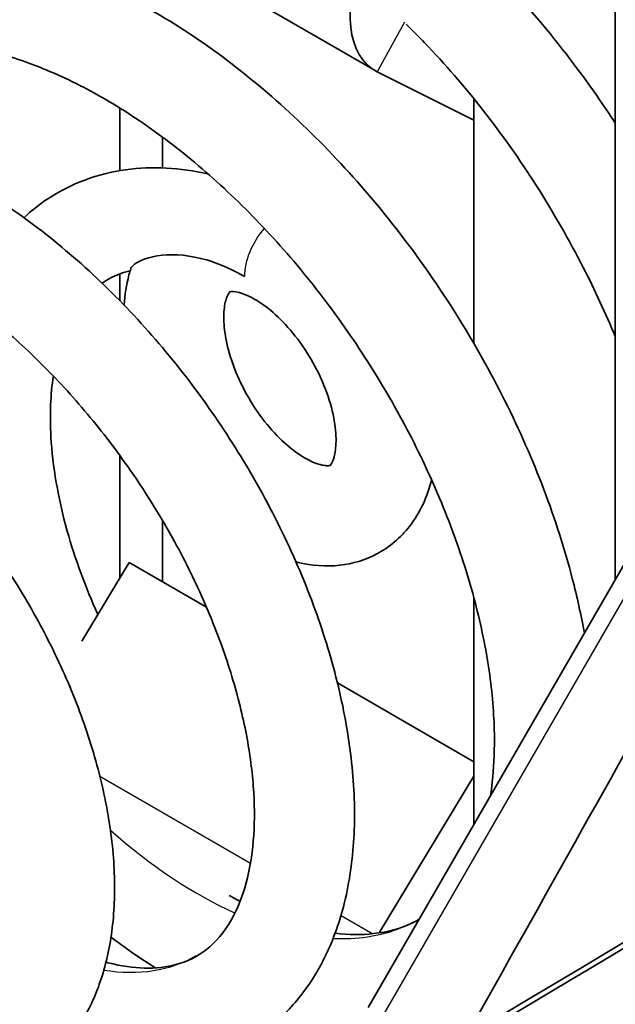
# Model space of a CAD drawing. Units: millimetres. Extents: x 1301 to 3677, y 838 to 1259.
# Drawn here: x 1756 to 1759, y 1042 to 1046 of the extents above; entities that cross this region are included whole.
import ezdxf

# ---------------------------------------------------------------- set-up
doc = ezdxf.new("R2010")
doc.units = ezdxf.units.MM
doc.layers.add('Visible (ISO)', color=7, linetype='Continuous', lineweight=35)
doc.layers.add('Visible Narrow (ISO)', color=7, linetype='Continuous', lineweight=25)

msp = doc.modelspace()

# ---------------------------------------------------------------- linework, layer by layer
at = {"layer": 'Visible (ISO)'}
for p, q in [((1755.9578, 1047.1748), (1757.7115, 1046.1623)), ((1755.9578, 1047.1748), (1757.7115, 1046.1623)), ((1758.9119, 1043.622), (1758.9119, 1047.0455)), ((1758.9119, 1043.622), (1758.9119, 1047.0455)), ((1760.4228, 1046.2389), (1757.6781, 1041.4848)), ((1760.4228, 1046.2389), (1757.6781, 1041.4848)), ((1757.7221, 1046.1566), (1758.2048, 1045.9155)), ((1757.7221, 1046.1566), (1758.2048, 1045.9155)), ((1758.2048, 1046.0229), (1758.2048, 1044.8011)), ((1758.2048, 1046.0229), (1758.2048, 1044.8011)), ((1756.4371, 1045.6627), (1756.4371, 1045.9753)), ((1756.4371, 1045.6627), (1756.4371, 1045.9753)), ((1756.6492, 1045.831), (1756.6492, 1045.6765)), ((1756.6492, 1045.831), (1756.6492, 1045.6765)), ((1756.4371, 1045.0132), (1756.4371, 1045.1477)), ((1756.4371, 1045.0132), (1756.4371, 1045.1477)), ((1756.4371, 1043.6287), (1756.4371, 1044.2404)), ((1756.4371, 1043.6287), (1756.4371, 1044.2404)), ((1756.6492, 1043.9176), (1756.6492, 1043.6106)), ((1756.6492, 1043.9176), (1756.6492, 1043.6106)), ((1756.2471, 1043.3144), (1756.4838, 1043.706)), ((1756.2471, 1043.3144), (1756.4838, 1043.706)), ((1756.4838, 1043.706), (1756.8698, 1043.4832)), ((1756.4838, 1043.706), (1756.8698, 1043.4832)), ((1758.2048, 1043.5331), (1758.2048, 1042.3972)), ((1758.2048, 1043.5331), (1758.2048, 1042.3972)), ((1757.5238, 1043.1056), (1758.2048, 1042.7124)), ((1757.5238, 1043.1056), (1758.2048, 1042.7124)), ((1758.2048, 1042.6396), (1757.7321, 1041.8577)), ((1758.2048, 1042.6396), (1757.7321, 1041.8577))]:
    msp.add_line(p, q, dxfattribs=at)
for centre, major_axis, start_param, end_param in [((1758.0115, 1046.682), (-0.3, -0.5196), 4.921828, 6.318092), ((1758.0115, 1046.682), (-0.3, -0.5196), 4.921828, 6.318092), ((1099.2078, 1390.8569), (645.7034, 1118.3911), 4.733134, 4.736812), ((1099.2078, 1390.8569), (645.7034, 1118.3911), 4.733134, 4.736812), ((1099.2078, 1409.473), (916.9829, 0), 5.472338, 5.523236), ((1099.2078, 1409.473), (916.9829, 0), 5.472338, 5.523236), ((1099.2078, 1409.0653), (-916.4567, 0), 2.330828, 2.381643), ((1099.2078, 1409.0653), (-916.4567, 0), 2.330828, 2.381643)]:
    msp.add_ellipse(centre, major_axis=major_axis, ratio=0.57735, start_param=start_param, end_param=end_param, dxfattribs=at)
for points, knots in [([(1730.6503, 1040.0943), (1732.9057, 1041.3318), (1735.1502, 1042.576), (1739.6173, 1045.0775), (1741.8399, 1046.3348), (1746.2627, 1048.8625), (1748.463, 1050.1328), (1752.8411, 1052.6864), (1755.019, 1053.9696), (1759.3519, 1056.5489), (1761.5071, 1057.8448), (1763.6508, 1059.1472)], [6.25773647, 6.25773647, 6.25773647, 6.25773647, 6.26791601, 6.26791601, 6.27809554, 6.27809554, 6.28827507, 6.28827507, 6.29845461, 6.29845461, 6.30863414, 6.30863414, 6.30863414, 6.30863414]), ([(1730.6503, 1040.0943), (1732.9057, 1041.3318), (1735.1502, 1042.576), (1739.6173, 1045.0775), (1741.8399, 1046.3348), (1746.2627, 1048.8625), (1748.463, 1050.1328), (1752.8411, 1052.6864), (1755.019, 1053.9696), (1759.3519, 1056.5489), (1761.5071, 1057.8448), (1763.6508, 1059.1472)], [6.25773647, 6.25773647, 6.25773647, 6.25773647, 6.26791601, 6.26791601, 6.27809554, 6.27809554, 6.28827507, 6.28827507, 6.29845461, 6.29845461, 6.30863414, 6.30863414, 6.30863414, 6.30863414]), ([(1758.9119, 1045.8992), (1758.8534, 1045.9892), (1758.7922, 1046.0772), (1758.6215, 1046.3075), (1758.5076, 1046.4455), (1758.269, 1046.7042), (1758.1443, 1046.8249), (1757.9942, 1046.9538), (1757.9727, 1046.9719), (1757.9511, 1046.9897)], [2.4353357, 2.4353357, 2.4353357, 2.4353357, 2.5315093, 2.5315093, 2.6937902, 2.6937902, 2.8558508, 2.8558508, 2.8827294, 2.8827294, 2.8827294, 2.8827294]), ([(1758.9119, 1045.8992), (1758.8534, 1045.9892), (1758.7922, 1046.0772), (1758.6215, 1046.3075), (1758.5076, 1046.4455), (1758.269, 1046.7042), (1758.1443, 1046.8249), (1757.9942, 1046.9538), (1757.9727, 1046.9719), (1757.9511, 1046.9897)], [2.4353357, 2.4353357, 2.4353357, 2.4353357, 2.5315093, 2.5315093, 2.6937902, 2.6937902, 2.8558508, 2.8558508, 2.8827294, 2.8827294, 2.8827294, 2.8827294]), ([(1758.7573, 1043.3541), (1758.741, 1043.4442), (1758.7209, 1043.5354), (1758.659, 1043.7743), (1758.6113, 1043.923), (1758.4986, 1044.2196), (1758.4336, 1044.3675), (1758.2879, 1044.6588), (1758.2072, 1044.8023), (1758.032, 1045.0815), (1757.9376, 1045.2173), (1757.7369, 1045.4779), (1757.6307, 1045.6028), (1757.4087, 1045.8385), (1757.2929, 1045.9494), (1757.0541, 1046.1542), (1756.9311, 1046.2482), (1756.6804, 1046.4164), (1756.5527, 1046.4907), (1756.2957, 1046.6169), (1756.1663, 1046.6688), (1755.9098, 1046.748), (1755.7826, 1046.7756), (1755.5352, 1046.8046), (1755.4149, 1046.8068), (1755.1858, 1046.7861), (1755.0768, 1046.7643), (1754.8725, 1046.6983), (1754.7769, 1046.6552), (1754.5995, 1046.5491), (1754.5175, 1046.4866), (1754.3668, 1046.343), (1754.2982, 1046.2617), (1754.175, 1046.0809), (1754.1209, 1045.9808), (1754.0602, 1045.8382), (1754.0458, 1045.8012), (1754.0324, 1045.7635)], [7.974282, 7.974282, 7.974282, 7.974282, 8.078496, 8.078496, 8.245453, 8.245453, 8.411699, 8.411699, 8.577475, 8.577475, 8.743075, 8.743075, 8.90878, 8.90878, 9.074827, 9.074827, 9.241355, 9.241355, 9.408253, 9.408253, 9.574816, 9.574816, 9.739257, 9.739257, 9.898692, 9.898692, 10.050886, 10.050886, 10.196786, 10.196786, 10.340479, 10.340479, 10.486892, 10.486892, 10.639548, 10.639548, 10.691638, 10.691638, 10.691638, 10.691638]), ([(1758.7573, 1043.3541), (1758.741, 1043.4442), (1758.7209, 1043.5354), (1758.659, 1043.7743), (1758.6113, 1043.923), (1758.4986, 1044.2196), (1758.4336, 1044.3675), (1758.2879, 1044.6588), (1758.2072, 1044.8023), (1758.032, 1045.0815), (1757.9376, 1045.2173), (1757.7369, 1045.4779), (1757.6307, 1045.6028), (1757.4087, 1045.8385), (1757.2929, 1045.9494), (1757.0541, 1046.1542), (1756.9311, 1046.2482), (1756.6804, 1046.4164), (1756.5527, 1046.4907), (1756.2957, 1046.6169), (1756.1663, 1046.6688), (1755.9098, 1046.748), (1755.7826, 1046.7756), (1755.5352, 1046.8046), (1755.4149, 1046.8068), (1755.1858, 1046.7861), (1755.0768, 1046.7643), (1754.8725, 1046.6983), (1754.7769, 1046.6552), (1754.5995, 1046.5491), (1754.5175, 1046.4866), (1754.3668, 1046.343), (1754.2982, 1046.2617), (1754.175, 1046.0809), (1754.1209, 1045.9808), (1754.0602, 1045.8382), (1754.0458, 1045.8012), (1754.0324, 1045.7635)], [7.974282, 7.974282, 7.974282, 7.974282, 8.078496, 8.078496, 8.245453, 8.245453, 8.411699, 8.411699, 8.577475, 8.577475, 8.743075, 8.743075, 8.90878, 8.90878, 9.074827, 9.074827, 9.241355, 9.241355, 9.408253, 9.408253, 9.574816, 9.574816, 9.739257, 9.739257, 9.898692, 9.898692, 10.050886, 10.050886, 10.196786, 10.196786, 10.340479, 10.340479, 10.486892, 10.486892, 10.639548, 10.639548, 10.691638, 10.691638, 10.691638, 10.691638]), ([(1758.9119, 1044.8353), (1758.8633, 1044.9512), (1758.8097, 1045.0664), (1758.6805, 1045.3186), (1758.6026, 1045.4547), (1758.4355, 1045.717), (1758.3463, 1045.8432), (1758.159, 1046.0824), (1758.0609, 1046.1955), (1757.9291, 1046.3324), (1757.8986, 1046.3632), (1757.8677, 1046.3933)], [2.1399826, 2.1399826, 2.1399826, 2.1399826, 2.2657002, 2.2657002, 2.4196212, 2.4196212, 2.5725522, 2.5725522, 2.7246081, 2.7246081, 2.7699627, 2.7699627, 2.7699627, 2.7699627]), ([(1758.9119, 1044.8353), (1758.8633, 1044.9512), (1758.8097, 1045.0664), (1758.6805, 1045.3186), (1758.6026, 1045.4547), (1758.4355, 1045.717), (1758.3463, 1045.8432), (1758.159, 1046.0824), (1758.0609, 1046.1955), (1757.9291, 1046.3324), (1757.8986, 1046.3632), (1757.8677, 1046.3933)], [2.1399826, 2.1399826, 2.1399826, 2.1399826, 2.2657002, 2.2657002, 2.4196212, 2.4196212, 2.5725522, 2.5725522, 2.7246081, 2.7246081, 2.7699627, 2.7699627, 2.7699627, 2.7699627]), ([(1758.2876, 1042.5405), (1758.2974, 1042.6033), (1758.3038, 1042.6702), (1758.3101, 1042.8359), (1758.3068, 1042.9376), (1758.2858, 1043.151), (1758.268, 1043.2626), (1758.2176, 1043.493), (1758.1849, 1043.6118), (1758.1051, 1043.8529), (1758.0579, 1043.9753), (1757.9498, 1044.22), (1757.889, 1044.3424), (1757.7551, 1044.5835), (1757.682, 1044.7023), (1757.5256, 1044.9327), (1757.4423, 1045.0444), (1757.2677, 1045.2574), (1757.1764, 1045.3589), (1756.9883, 1045.5487), (1756.8916, 1045.6371), (1756.6956, 1045.7989), (1756.5962, 1045.8722), (1756.3976, 1046.0021), (1756.2983, 1046.0587), (1756.1024, 1046.1545), (1756.0058, 1046.1937), (1755.8172, 1046.2545), (1755.7253, 1046.2759), (1755.547, 1046.3017), (1755.4608, 1046.3056), (1755.2937, 1046.2961), (1755.2134, 1046.2817), (1755.0573, 1046.2338), (1754.9824, 1046.1986), (1754.842, 1046.1065), (1754.7767, 1046.0487), (1754.6992, 1045.9574), (1754.6812, 1045.9343), (1754.6638, 1045.91)], [7.60916, 7.60916, 7.60916, 7.60916, 7.720944, 7.720944, 7.872352, 7.872352, 8.024223, 8.024223, 8.177069, 8.177069, 8.330822, 8.330822, 8.485224, 8.485224, 8.639974, 8.639974, 8.794782, 8.794782, 8.949376, 8.949376, 9.103521, 9.103521, 9.257059, 9.257059, 9.41001, 9.41001, 9.562799, 9.562799, 9.716689, 9.716689, 9.874527, 9.874527, 10.041544, 10.041544, 10.223358, 10.223358, 10.412067, 10.412067, 10.471937, 10.471937, 10.471937, 10.471937]), ([(1758.2876, 1042.5405), (1758.2974, 1042.6033), (1758.3038, 1042.6702), (1758.3101, 1042.8359), (1758.3068, 1042.9376), (1758.2858, 1043.151), (1758.268, 1043.2626), (1758.2176, 1043.493), (1758.1849, 1043.6118), (1758.1051, 1043.8529), (1758.0579, 1043.9753), (1757.9498, 1044.22), (1757.889, 1044.3424), (1757.7551, 1044.5835), (1757.682, 1044.7023), (1757.5256, 1044.9327), (1757.4423, 1045.0444), (1757.2677, 1045.2574), (1757.1764, 1045.3589), (1756.9883, 1045.5487), (1756.8916, 1045.6371), (1756.6956, 1045.7989), (1756.5962, 1045.8722), (1756.3976, 1046.0021), (1756.2983, 1046.0587), (1756.1024, 1046.1545), (1756.0058, 1046.1937), (1755.8172, 1046.2545), (1755.7253, 1046.2759), (1755.547, 1046.3017), (1755.4608, 1046.3056), (1755.2937, 1046.2961), (1755.2134, 1046.2817), (1755.0573, 1046.2338), (1754.9824, 1046.1986), (1754.842, 1046.1065), (1754.7767, 1046.0487), (1754.6992, 1045.9574), (1754.6812, 1045.9343), (1754.6638, 1045.91)], [7.60916, 7.60916, 7.60916, 7.60916, 7.720944, 7.720944, 7.872352, 7.872352, 8.024223, 8.024223, 8.177069, 8.177069, 8.330822, 8.330822, 8.485224, 8.485224, 8.639974, 8.639974, 8.794782, 8.794782, 8.949376, 8.949376, 9.103521, 9.103521, 9.257059, 9.257059, 9.41001, 9.41001, 9.562799, 9.562799, 9.716689, 9.716689, 9.874527, 9.874527, 10.041544, 10.041544, 10.223358, 10.223358, 10.412067, 10.412067, 10.471937, 10.471937, 10.471937, 10.471937]), ([(1756.13, 1041.2618), (1756.2325, 1041.2264), (1756.3349, 1041.2021), (1756.5323, 1041.1789), (1756.6274, 1041.1788), (1756.8037, 1041.2023), (1756.8853, 1041.2237), (1757.0345, 1041.2854), (1757.1025, 1041.3243), (1757.2265, 1041.4179), (1757.2824, 1041.4726), (1757.3836, 1041.5978), (1757.4281, 1041.669), (1757.5052, 1041.8286), (1757.5365, 1041.9179), (1757.5842, 1042.1129), (1757.5994, 1042.2193), (1757.6122, 1042.4444), (1757.6092, 1042.5634), (1757.5851, 1042.8084), (1757.5639, 1042.9346), (1757.5045, 1043.1901), (1757.4663, 1043.3194), (1757.3742, 1043.5777), (1757.3205, 1043.7068), (1757.1987, 1043.9617), (1757.1309, 1044.0876), (1756.9826, 1044.3333), (1756.9022, 1044.4531), (1756.7307, 1044.6838), (1756.6395, 1044.7948), (1756.4482, 1045.0052), (1756.3481, 1045.1046), (1756.1408, 1045.2894), (1756.0337, 1045.3747), (1755.8146, 1045.5288), (1755.7026, 1045.5975), (1755.4763, 1045.7159), (1755.362, 1045.7656), (1755.1344, 1045.8437), (1755.021, 1045.8724), (1754.7994, 1045.9068), (1754.6912, 1045.9133), (1754.4842, 1045.9038), (1754.3852, 1045.8889), (1754.1992, 1045.8391), (1754.1118, 1045.8052), (1753.9492, 1045.7199), (1753.8738, 1045.6691), (1753.7344, 1045.5513), (1753.6706, 1045.4843), (1753.5545, 1045.3344), (1753.5028, 1045.2512), (1753.419, 1045.0827), (1753.3854, 1044.9986), (1753.3577, 1044.911)], [12.803292, 12.803292, 12.803292, 12.803292, 12.965893, 12.965893, 13.119737, 13.119737, 13.259399, 13.259399, 13.389983, 13.389983, 13.520245, 13.520245, 13.658255, 13.658255, 13.808866, 13.808866, 13.970942, 13.970942, 14.138805, 14.138805, 14.307818, 14.307818, 14.476197, 14.476197, 14.643691, 14.643691, 14.810545, 14.810545, 14.977103, 14.977103, 15.1437, 15.1437, 15.310627, 15.310627, 15.478072, 15.478072, 15.64598, 15.64598, 15.813714, 15.813714, 15.979537, 15.979537, 16.140464, 16.140464, 16.293819, 16.293819, 16.439944, 16.439944, 16.582582, 16.582582, 16.726789, 16.726789, 16.876778, 16.876778, 17.011637, 17.011637, 17.011637, 17.011637]), ([(1756.13, 1041.2618), (1756.2325, 1041.2264), (1756.3349, 1041.2021), (1756.5323, 1041.1789), (1756.6274, 1041.1788), (1756.8037, 1041.2023), (1756.8853, 1041.2237), (1757.0345, 1041.2854), (1757.1025, 1041.3243), (1757.2265, 1041.4179), (1757.2824, 1041.4726), (1757.3836, 1041.5978), (1757.4281, 1041.669), (1757.5052, 1041.8286), (1757.5365, 1041.9179), (1757.5842, 1042.1129), (1757.5994, 1042.2193), (1757.6122, 1042.4444), (1757.6092, 1042.5634), (1757.5851, 1042.8084), (1757.5639, 1042.9346), (1757.5045, 1043.1901), (1757.4663, 1043.3194), (1757.3742, 1043.5777), (1757.3205, 1043.7068), (1757.1987, 1043.9617), (1757.1309, 1044.0876), (1756.9826, 1044.3333), (1756.9022, 1044.4531), (1756.7307, 1044.6838), (1756.6395, 1044.7948), (1756.4482, 1045.0052), (1756.3481, 1045.1046), (1756.1408, 1045.2894), (1756.0337, 1045.3747), (1755.8146, 1045.5288), (1755.7026, 1045.5975), (1755.4763, 1045.7159), (1755.362, 1045.7656), (1755.1344, 1045.8437), (1755.021, 1045.8724), (1754.7994, 1045.9068), (1754.6912, 1045.9133), (1754.4842, 1045.9038), (1754.3852, 1045.8889), (1754.1992, 1045.8391), (1754.1118, 1045.8052), (1753.9492, 1045.7199), (1753.8738, 1045.6691), (1753.7344, 1045.5513), (1753.6706, 1045.4843), (1753.5545, 1045.3344), (1753.5028, 1045.2512), (1753.419, 1045.0827), (1753.3854, 1044.9986), (1753.3577, 1044.911)], [12.803292, 12.803292, 12.803292, 12.803292, 12.965893, 12.965893, 13.119737, 13.119737, 13.259399, 13.259399, 13.389983, 13.389983, 13.520245, 13.520245, 13.658255, 13.658255, 13.808866, 13.808866, 13.970942, 13.970942, 14.138805, 14.138805, 14.307818, 14.307818, 14.476197, 14.476197, 14.643691, 14.643691, 14.810545, 14.810545, 14.977103, 14.977103, 15.1437, 15.1437, 15.310627, 15.310627, 15.478072, 15.478072, 15.64598, 15.64598, 15.813714, 15.813714, 15.979537, 15.979537, 16.140464, 16.140464, 16.293819, 16.293819, 16.439944, 16.439944, 16.582582, 16.582582, 16.726789, 16.726789, 16.876778, 16.876778, 17.011637, 17.011637, 17.011637, 17.011637]), ([(1755.9576, 1045.428), (1755.9948, 1045.4626), (1756.0347, 1045.4941), (1756.1929, 1045.5987), (1756.3263, 1045.6477), (1756.5994, 1045.6858), (1756.7383, 1045.6777), (1756.8768, 1045.6473)], [5.366097, 5.366097, 5.366097, 5.366097, 5.4626744, 5.4626744, 5.7277247, 5.7277247, 5.9827439, 5.9827439, 5.9827439, 5.9827439]), ([(1755.9576, 1045.428), (1755.9948, 1045.4626), (1756.0347, 1045.4941), (1756.1929, 1045.5987), (1756.3263, 1045.6477), (1756.5994, 1045.6858), (1756.7383, 1045.6777), (1756.8768, 1045.6473)], [5.366097, 5.366097, 5.366097, 5.366097, 5.4626744, 5.4626744, 5.7277247, 5.7277247, 5.9827439, 5.9827439, 5.9827439, 5.9827439]), ([(1756.3676, 1041.7115), (1756.3799, 1041.7083), (1756.392, 1041.7053), (1756.4673, 1041.6881), (1756.5259, 1041.6816), (1756.6373, 1041.682), (1756.6889, 1041.6901), (1756.7923, 1041.7224), (1756.8414, 1041.7499), (1756.9319, 1041.8285), (1756.9734, 1041.8813), (1757.0349, 1042.0021), (1757.0574, 1042.0631), (1757.0899, 1042.197), (1757.1007, 1042.2684), (1757.1107, 1042.4221), (1757.1101, 1042.5042), (1757.097, 1042.6776), (1757.0844, 1042.769), (1757.0468, 1042.9587), (1757.0217, 1043.0571), (1756.9591, 1043.2581), (1756.9216, 1043.3606), (1756.8347, 1043.5667), (1756.7853, 1043.6702), (1756.6759, 1043.8752), (1756.6158, 1043.9766), (1756.4864, 1044.1742), (1756.4172, 1044.2704), (1756.2714, 1044.4549), (1756.1949, 1044.5431), (1756.0368, 1044.7091), (1755.9552, 1044.7869), (1755.7893, 1044.9301), (1755.705, 1044.9955), (1755.536, 1045.1125), (1755.4514, 1045.1641), (1755.284, 1045.2528), (1755.2012, 1045.2898), (1755.0394, 1045.3492), (1754.9604, 1045.3715), (1754.8071, 1045.4017), (1754.7329, 1045.4094), (1754.5892, 1045.4106), (1754.52, 1045.4034), (1754.3849, 1045.3737), (1754.3199, 1045.3499), (1754.195, 1045.284), (1754.1357, 1045.2404), (1754.0323, 1045.138), (1753.9873, 1045.0808), (1753.9475, 1045.0148)], [12.860574, 12.860574, 12.860574, 12.860574, 12.889543, 12.889543, 13.043451, 13.043451, 13.212873, 13.212873, 13.42544, 13.42544, 13.644975, 13.644975, 13.810487, 13.810487, 13.96287, 13.96287, 14.112615, 14.112615, 14.262777, 14.262777, 14.414127, 14.414127, 14.566635, 14.566635, 14.720005, 14.720005, 14.873881, 14.873881, 15.027913, 15.027913, 15.181779, 15.181779, 15.335193, 15.335193, 15.487944, 15.487944, 15.63998, 15.63998, 15.791604, 15.791604, 15.943866, 15.943866, 16.099259, 16.099259, 16.262752, 16.262752, 16.44175, 16.44175, 16.635454, 16.635454, 16.812575, 16.812575, 16.812575, 16.812575]), ([(1756.3676, 1041.7115), (1756.3799, 1041.7083), (1756.392, 1041.7053), (1756.4673, 1041.6881), (1756.5259, 1041.6816), (1756.6373, 1041.682), (1756.6889, 1041.6901), (1756.7923, 1041.7224), (1756.8414, 1041.7499), (1756.9319, 1041.8285), (1756.9734, 1041.8813), (1757.0349, 1042.0021), (1757.0574, 1042.0631), (1757.0899, 1042.197), (1757.1007, 1042.2684), (1757.1107, 1042.4221), (1757.1101, 1042.5042), (1757.097, 1042.6776), (1757.0844, 1042.769), (1757.0468, 1042.9587), (1757.0217, 1043.0571), (1756.9591, 1043.2581), (1756.9216, 1043.3606), (1756.8347, 1043.5667), (1756.7853, 1043.6702), (1756.6759, 1043.8752), (1756.6158, 1043.9766), (1756.4864, 1044.1742), (1756.4172, 1044.2704), (1756.2714, 1044.4549), (1756.1949, 1044.5431), (1756.0368, 1044.7091), (1755.9552, 1044.7869), (1755.7893, 1044.9301), (1755.705, 1044.9955), (1755.536, 1045.1125), (1755.4514, 1045.1641), (1755.284, 1045.2528), (1755.2012, 1045.2898), (1755.0394, 1045.3492), (1754.9604, 1045.3715), (1754.8071, 1045.4017), (1754.7329, 1045.4094), (1754.5892, 1045.4106), (1754.52, 1045.4034), (1754.3849, 1045.3737), (1754.3199, 1045.3499), (1754.195, 1045.284), (1754.1357, 1045.2404), (1754.0323, 1045.138), (1753.9873, 1045.0808), (1753.9475, 1045.0148)], [12.860574, 12.860574, 12.860574, 12.860574, 12.889543, 12.889543, 13.043451, 13.043451, 13.212873, 13.212873, 13.42544, 13.42544, 13.644975, 13.644975, 13.810487, 13.810487, 13.96287, 13.96287, 14.112615, 14.112615, 14.262777, 14.262777, 14.414127, 14.414127, 14.566635, 14.566635, 14.720005, 14.720005, 14.873881, 14.873881, 15.027913, 15.027913, 15.181779, 15.181779, 15.335193, 15.335193, 15.487944, 15.487944, 15.63998, 15.63998, 15.791604, 15.791604, 15.943866, 15.943866, 16.099259, 16.099259, 16.262752, 16.262752, 16.44175, 16.44175, 16.635454, 16.635454, 16.812575, 16.812575, 16.812575, 16.812575]), ([(1756.492, 1045.175), (1756.4937, 1045.1804), (1756.4998, 1045.1878), (1756.5346, 1045.2137), (1756.5805, 1045.2337), (1756.7122, 1045.2474), (1756.7889, 1045.2408), (1756.9272, 1045.2004), (1756.9855, 1045.1759), (1757.0494, 1045.1406), (1757.0545, 1045.1377), (1757.0597, 1045.1347)], [0.1960048, 0.1960048, 0.1960048, 0.1960048, 0.2167291, 0.2167291, 0.2623491, 0.2623491, 0.3063941, 0.3063941, 0.3367771, 0.3367771, 0.3394444, 0.3394444, 0.3394444, 0.3394444]), ([(1756.492, 1045.175), (1756.4937, 1045.1804), (1756.4998, 1045.1878), (1756.5346, 1045.2137), (1756.5805, 1045.2337), (1756.7122, 1045.2474), (1756.7889, 1045.2408), (1756.9272, 1045.2004), (1756.9855, 1045.1759), (1757.0494, 1045.1406), (1757.0545, 1045.1377), (1757.0597, 1045.1347)], [0.1960048, 0.1960048, 0.1960048, 0.1960048, 0.2167291, 0.2167291, 0.2623491, 0.2623491, 0.3063941, 0.3063941, 0.3367771, 0.3367771, 0.3394444, 0.3394444, 0.3394444, 0.3394444]), ([(1756.3477, 1045.1016), (1756.3756, 1045.1206), (1756.4054, 1045.136), (1756.454, 1045.1539), (1756.4708, 1045.159), (1756.4883, 1045.1632)], [5.4540225, 5.4540225, 5.4540225, 5.4540225, 5.5968074, 5.5968074, 5.6677671, 5.6677671, 5.6677671, 5.6677671]), ([(1756.3477, 1045.1016), (1756.3756, 1045.1206), (1756.4054, 1045.136), (1756.454, 1045.1539), (1756.4708, 1045.159), (1756.4883, 1045.1632)], [5.4540225, 5.4540225, 5.4540225, 5.4540225, 5.5968074, 5.5968074, 5.6677671, 5.6677671, 5.6677671, 5.6677671]), ([(1756.4581, 1044.9915), (1756.4615, 1045.0425), (1756.4693, 1045.0929), (1756.4853, 1045.1531), (1756.4885, 1045.1641), (1756.492, 1045.175)], [4.7862542, 4.7862542, 4.7862542, 4.7862542, 4.9726209, 4.9726209, 5.0144488, 5.0144488, 5.0144488, 5.0144488]), ([(1756.4581, 1044.9915), (1756.4615, 1045.0425), (1756.4693, 1045.0929), (1756.4853, 1045.1531), (1756.4885, 1045.1641), (1756.492, 1045.175)], [4.7862542, 4.7862542, 4.7862542, 4.7862542, 4.9726209, 4.9726209, 5.0144488, 5.0144488, 5.0144488, 5.0144488]), ([(1757.1114, 1045.0202), (1757.1397, 1045.0039), (1757.1707, 1044.9818), (1757.2354, 1044.9257), (1757.269, 1044.8911), (1757.3341, 1044.8117), (1757.3653, 1044.7667), (1757.4208, 1044.6715), (1757.4449, 1044.6213), (1757.4828, 1044.5226), (1757.4967, 1044.4741), (1757.5137, 1044.3861), (1757.5172, 1044.3463), (1757.5163, 1044.2807), (1757.5124, 1044.2543), (1757.5022, 1044.216), (1757.4961, 1044.2041), (1757.4868, 1044.1901), (1757.4866, 1044.1914), (1757.4862, 1044.1913), (1757.4835, 1044.1892), (1757.4572, 1044.1904), (1757.4365, 1044.194), (1757.3866, 1044.214), (1757.3591, 1044.2285), (1757.2992, 1044.2693), (1757.2666, 1044.296), (1757.2007, 1044.3612), (1757.1674, 1044.4), (1757.1047, 1044.4864), (1757.0756, 1044.5341), (1757.0259, 1044.6322), (1757.0053, 1044.6826), (1756.9751, 1044.779), (1756.9652, 1044.825), (1756.9554, 1044.9058), (1756.9551, 1044.9411), (1756.9606, 1044.9967), (1756.966, 1045.0177), (1756.9771, 1045.0464), (1756.9824, 1045.0532), (1756.9887, 1045.0601), (1756.9817, 1045.0579), (1757.0033, 1045.0595), (1757.0236, 1045.0584), (1757.0703, 1045.0416), (1757.09, 1045.0326), (1757.1114, 1045.0202)], [0, 0, 0, 0, 0.247126, 0.247126, 0.507609, 0.507609, 0.778558, 0.778558, 1.053397, 1.053397, 1.324615, 1.324615, 1.585049, 1.585049, 1.831481, 1.831481, 2.076195, 2.076195, 2.396451, 2.396451, 2.71061, 2.71061, 2.989185, 2.989185, 3.231213, 3.231213, 3.483125, 3.483125, 3.748093, 3.748093, 4.021319, 4.021319, 4.295712, 4.295712, 4.56371, 4.56371, 4.818916, 4.818916, 5.061776, 5.061776, 5.317324, 5.317324, 5.76721, 5.76721, 6.095972, 6.095972, 6.283185, 6.283185, 6.283185, 6.283185]), ([(1757.1114, 1045.0202), (1757.1397, 1045.0039), (1757.1707, 1044.9818), (1757.2354, 1044.9257), (1757.269, 1044.8911), (1757.3341, 1044.8117), (1757.3653, 1044.7667), (1757.4208, 1044.6715), (1757.4449, 1044.6213), (1757.4828, 1044.5226), (1757.4967, 1044.4741), (1757.5137, 1044.3861), (1757.5172, 1044.3463), (1757.5163, 1044.2807), (1757.5124, 1044.2543), (1757.5022, 1044.216), (1757.4961, 1044.2041), (1757.4868, 1044.1901), (1757.4866, 1044.1914), (1757.4862, 1044.1913), (1757.4835, 1044.1892), (1757.4572, 1044.1904), (1757.4365, 1044.194), (1757.3866, 1044.214), (1757.3591, 1044.2285), (1757.2992, 1044.2693), (1757.2666, 1044.296), (1757.2007, 1044.3612), (1757.1674, 1044.4), (1757.1047, 1044.4864), (1757.0756, 1044.5341), (1757.0259, 1044.6322), (1757.0053, 1044.6826), (1756.9751, 1044.779), (1756.9652, 1044.825), (1756.9554, 1044.9058), (1756.9551, 1044.9411), (1756.9606, 1044.9967), (1756.966, 1045.0177), (1756.9771, 1045.0464), (1756.9824, 1045.0532), (1756.9887, 1045.0601), (1756.9817, 1045.0579), (1757.0033, 1045.0595), (1757.0236, 1045.0584), (1757.0703, 1045.0416), (1757.09, 1045.0326), (1757.1114, 1045.0202)], [0, 0, 0, 0, 0.247126, 0.247126, 0.507609, 0.507609, 0.778558, 0.778558, 1.053397, 1.053397, 1.324615, 1.324615, 1.585049, 1.585049, 1.831481, 1.831481, 2.076195, 2.076195, 2.396451, 2.396451, 2.71061, 2.71061, 2.989185, 2.989185, 3.231213, 3.231213, 3.483125, 3.483125, 3.748093, 3.748093, 4.021319, 4.021319, 4.295712, 4.295712, 4.56371, 4.56371, 4.818916, 4.818916, 5.061776, 5.061776, 5.317324, 5.317324, 5.76721, 5.76721, 6.095972, 6.095972, 6.283185, 6.283185, 6.283185, 6.283185]), ([(1755.0439, 1041.1244), (1755.0567, 1041.1188), (1755.0695, 1041.1134), (1755.1723, 1041.0718), (1755.2628, 1041.0451), (1755.437, 1041.0151), (1755.5208, 1041.0103), (1755.6764, 1041.0221), (1755.7484, 1041.0366), (1755.88, 1041.0822), (1755.9399, 1041.1118), (1756.1033, 1041.2204), (1756.1921, 1041.3191), (1756.2948, 1041.4982), (1756.3249, 1041.5685), (1756.3737, 1041.7239), (1756.391, 1041.8098), (1756.4113, 1041.994), (1756.4133, 1042.0927), (1756.4016, 1042.2976), (1756.3876, 1042.404), (1756.3444, 1042.6201), (1756.3153, 1042.7299), (1756.2432, 1042.9498), (1756.2002, 1043.06), (1756.1018, 1043.2781), (1756.0464, 1043.3861), (1755.9243, 1043.5975), (1755.8578, 1043.7009), (1755.7149, 1043.9008), (1755.6386, 1043.9973), (1755.4777, 1044.1812), (1755.3932, 1044.2686), (1755.2174, 1044.432), (1755.1262, 1044.5079), (1754.9388, 1044.6463), (1754.8427, 1044.7087), (1754.6475, 1044.8177), (1754.5485, 1044.8644), (1754.3503, 1044.9398), (1754.2511, 1044.9687), (1754.0562, 1045.0072), (1753.9605, 1045.0171), (1753.7764, 1045.0176), (1753.6879, 1045.009), (1753.521, 1044.9742), (1753.4422, 1044.9489), (1753.2951, 1044.8831), (1753.2266, 1044.8431), (1753.0358, 1044.7027), (1752.929, 1044.5819), (1752.8014, 1044.3683), (1752.7635, 1044.288), (1752.7144, 1044.1556), (1752.6988, 1044.1062), (1752.6853, 1044.0557)], [19.025361, 19.025361, 19.025361, 19.025361, 19.049091, 19.049091, 19.21616, 19.21616, 19.371495, 19.371495, 19.510031, 19.510031, 19.636731, 19.636731, 19.884985, 19.884985, 20.027721, 20.027721, 20.18532, 20.18532, 20.352879, 20.352879, 20.523609, 20.523609, 20.694035, 20.694035, 20.863366, 20.863366, 21.031793, 21.031793, 21.199729, 21.199729, 21.367591, 21.367591, 21.535745, 21.535745, 21.704448, 21.704448, 21.873715, 21.873715, 22.042994, 22.042994, 22.21062, 22.21062, 22.373541, 22.373541, 22.528645, 22.528645, 22.675581, 22.675581, 22.817601, 22.817601, 23.101835, 23.101835, 23.256233, 23.256233, 23.344404, 23.344404, 23.344404, 23.344404]), ([(1755.0439, 1041.1244), (1755.0567, 1041.1188), (1755.0695, 1041.1134), (1755.1723, 1041.0718), (1755.2628, 1041.0451), (1755.437, 1041.0151), (1755.5208, 1041.0103), (1755.6764, 1041.0221), (1755.7484, 1041.0366), (1755.88, 1041.0822), (1755.9399, 1041.1118), (1756.1033, 1041.2204), (1756.1921, 1041.3191), (1756.2948, 1041.4982), (1756.3249, 1041.5685), (1756.3737, 1041.7239), (1756.391, 1041.8098), (1756.4113, 1041.994), (1756.4133, 1042.0927), (1756.4016, 1042.2976), (1756.3876, 1042.404), (1756.3444, 1042.6201), (1756.3153, 1042.7299), (1756.2432, 1042.9498), (1756.2002, 1043.06), (1756.1018, 1043.2781), (1756.0464, 1043.3861), (1755.9243, 1043.5975), (1755.8578, 1043.7009), (1755.7149, 1043.9008), (1755.6386, 1043.9973), (1755.4777, 1044.1812), (1755.3932, 1044.2686), (1755.2174, 1044.432), (1755.1262, 1044.5079), (1754.9388, 1044.6463), (1754.8427, 1044.7087), (1754.6475, 1044.8177), (1754.5485, 1044.8644), (1754.3503, 1044.9398), (1754.2511, 1044.9687), (1754.0562, 1045.0072), (1753.9605, 1045.0171), (1753.7764, 1045.0176), (1753.6879, 1045.009), (1753.521, 1044.9742), (1753.4422, 1044.9489), (1753.2951, 1044.8831), (1753.2266, 1044.8431), (1753.0358, 1044.7027), (1752.929, 1044.5819), (1752.8014, 1044.3683), (1752.7635, 1044.288), (1752.7144, 1044.1556), (1752.6988, 1044.1062), (1752.6853, 1044.0557)], [19.025361, 19.025361, 19.025361, 19.025361, 19.049091, 19.049091, 19.21616, 19.21616, 19.371495, 19.371495, 19.510031, 19.510031, 19.636731, 19.636731, 19.884985, 19.884985, 20.027721, 20.027721, 20.18532, 20.18532, 20.352879, 20.352879, 20.523609, 20.523609, 20.694035, 20.694035, 20.863366, 20.863366, 21.031793, 21.031793, 21.199729, 21.199729, 21.367591, 21.367591, 21.535745, 21.535745, 21.704448, 21.704448, 21.873715, 21.873715, 22.042994, 22.042994, 22.21062, 22.21062, 22.373541, 22.373541, 22.528645, 22.528645, 22.675581, 22.675581, 22.817601, 22.817601, 23.101835, 23.101835, 23.256233, 23.256233, 23.344404, 23.344404, 23.344404, 23.344404]), ([(1756.3273, 1043.4471), (1756.2644, 1043.5853), (1756.2128, 1043.7258), (1756.1282, 1044.0276), (1756.101, 1044.1877), (1756.0865, 1044.4442), (1756.0909, 1044.5465), (1756.1046, 1044.6378)], [4.0924162, 4.0924162, 4.0924162, 4.0924162, 4.3440996, 4.3440996, 4.6450271, 4.6450271, 4.870949, 4.870949, 4.870949, 4.870949]), ([(1756.3273, 1043.4471), (1756.2644, 1043.5853), (1756.2128, 1043.7258), (1756.1282, 1044.0276), (1756.101, 1044.1877), (1756.0865, 1044.4442), (1756.0909, 1044.5465), (1756.1046, 1044.6378)], [4.0924162, 4.0924162, 4.0924162, 4.0924162, 4.3440996, 4.3440996, 4.6450271, 4.6450271, 4.870949, 4.870949, 4.870949, 4.870949]), ([(1757.9939, 1044.1199), (1757.9735, 1044.0368), (1757.938, 1043.9562), (1757.8399, 1043.8311), (1757.7842, 1043.7833), (1757.663, 1043.719), (1757.5995, 1043.7003), (1757.4654, 1043.6853), (1757.395, 1043.6914), (1757.324, 1043.7083), (1757.3202, 1043.7092), (1757.3164, 1043.7102)], [1.814286, 1.814286, 1.814286, 1.814286, 2.127987, 2.127987, 2.376947, 2.376947, 2.603416, 2.603416, 2.856116, 2.856116, 2.870482, 2.870482, 2.870482, 2.870482]), ([(1757.9939, 1044.1199), (1757.9735, 1044.0368), (1757.938, 1043.9562), (1757.8399, 1043.8311), (1757.7842, 1043.7833), (1757.663, 1043.719), (1757.5995, 1043.7003), (1757.4654, 1043.6853), (1757.395, 1043.6914), (1757.324, 1043.7083), (1757.3202, 1043.7092), (1757.3164, 1043.7102)], [1.814286, 1.814286, 1.814286, 1.814286, 2.127987, 2.127987, 2.376947, 2.376947, 2.603416, 2.603416, 2.856116, 2.856116, 2.870482, 2.870482, 2.870482, 2.870482]), ([(1756.9829, 1042.0449), (1756.9914, 1042.0401), (1756.9999, 1042.0354), (1757.0182, 1042.0255), (1757.0279, 1042.0204), (1757.0376, 1042.0153)], [6.34553841, 6.34553841, 6.34553841, 6.34553841, 6.36017451, 6.36017451, 6.37701931, 6.37701931, 6.37701931, 6.37701931]), ([(1756.9829, 1042.0449), (1756.9914, 1042.0401), (1756.9999, 1042.0354), (1757.0182, 1042.0255), (1757.0279, 1042.0204), (1757.0376, 1042.0153)], [6.34553841, 6.34553841, 6.34553841, 6.34553841, 6.36017451, 6.36017451, 6.37701931, 6.37701931, 6.37701931, 6.37701931]), ([(1757.5122, 1041.8567), (1757.5816, 1041.8481), (1757.6458, 1041.8477), (1757.7758, 1041.8619), (1757.8389, 1041.8797), (1757.9081, 1041.912), (1757.9202, 1041.9182), (1757.9321, 1041.9248)], [6.6756001, 6.6756001, 6.6756001, 6.6756001, 6.822992, 6.822992, 7.0015897, 7.0015897, 7.0405074, 7.0405074, 7.0405074, 7.0405074]), ([(1757.5122, 1041.8567), (1757.5816, 1041.8481), (1757.6458, 1041.8477), (1757.7758, 1041.8619), (1757.8389, 1041.8797), (1757.9081, 1041.912), (1757.9202, 1041.9182), (1757.9321, 1041.9248)], [6.6756001, 6.6756001, 6.6756001, 6.6756001, 6.822992, 6.822992, 7.0015897, 7.0015897, 7.0405074, 7.0405074, 7.0405074, 7.0405074]), ([(1756.3927, 1041.8367), (1756.4187, 1041.817), (1756.4447, 1041.7978), (1756.5183, 1041.7452), (1756.566, 1041.7131), (1756.6139, 1041.6829)], [6.184198, 6.184198, 6.184198, 6.184198, 6.2209209, 6.2209209, 6.2876947, 6.2876947, 6.2876947, 6.2876947]), ([(1756.3927, 1041.8367), (1756.4187, 1041.817), (1756.4447, 1041.7978), (1756.5183, 1041.7452), (1756.566, 1041.7131), (1756.6139, 1041.6829)], [6.184198, 6.184198, 6.184198, 6.184198, 6.2209209, 6.2209209, 6.2876947, 6.2876947, 6.2876947, 6.2876947])]:
    msp.add_open_spline(points, degree=3, knots=knots, dxfattribs=at)
at = {"layer": 'Visible Narrow (ISO)'}
for p, q in [((1757.8583, 1046.4039), (1757.7221, 1046.1566)), ((1757.8583, 1046.4039), (1757.7221, 1046.1566)), ((1757.7513, 1041.4426), (1760.5332, 1046.261)), ((1757.7513, 1041.4426), (1760.5332, 1046.261)), ((1756.3369, 1042.6408), (1757.0895, 1042.2064)), ((1756.3369, 1042.6408), (1757.0895, 1042.2064)), ((1757.5416, 1041.9453), (1757.7004, 1041.8537)), ((1757.5416, 1041.9453), (1757.7004, 1041.8537))]:
    msp.add_line(p, q, dxfattribs=at)
msp.add_ellipse((1757.2364, 1045.2367), major_axis=(0.125, 0.2165), ratio=0.57735, start_param=1.242356, end_param=2.356194, dxfattribs=at)
msp.add_ellipse((1757.2364, 1045.2367), major_axis=(0.125, 0.2165), ratio=0.57735, start_param=1.242356, end_param=2.356194, dxfattribs=at)
for points in [[(1756.3901, 1042.3711), (1756.5952, 1042.1884), (1756.8063, 1042.0495), (1757.01, 1041.958)], [(1756.3901, 1042.3711), (1756.5952, 1042.1884), (1756.8063, 1042.0495), (1757.01, 1041.958)], [(1756.3566, 1041.6724), (1756.5321, 1041.6435), (1756.6899, 1041.67), (1756.8189, 1041.7444)], [(1756.3566, 1041.6724), (1756.5321, 1041.6435), (1756.6899, 1041.67), (1756.8189, 1041.7444)]]:
    msp.add_open_spline(points, degree=3, dxfattribs=at)
msp.add_open_spline([(1757.5012, 1041.8302), (1757.5608, 1041.8273), (1757.716, 1041.8343), (1757.8529, 1041.8821), (1757.9305, 1041.9267)], degree=3, knots=[6.7330808, 6.7330808, 6.7330808, 6.7330808, 6.8476902, 7.0421364, 7.0421364, 7.0421364, 7.0421364], dxfattribs=at)
msp.add_open_spline([(1757.5012, 1041.8302), (1757.5608, 1041.8273), (1757.716, 1041.8343), (1757.8529, 1041.8821), (1757.9305, 1041.9267)], degree=3, knots=[6.7330808, 6.7330808, 6.7330808, 6.7330808, 6.8476902, 7.0421364, 7.0421364, 7.0421364, 7.0421364], dxfattribs=at)

doc.saveas('drawing.dxf')
